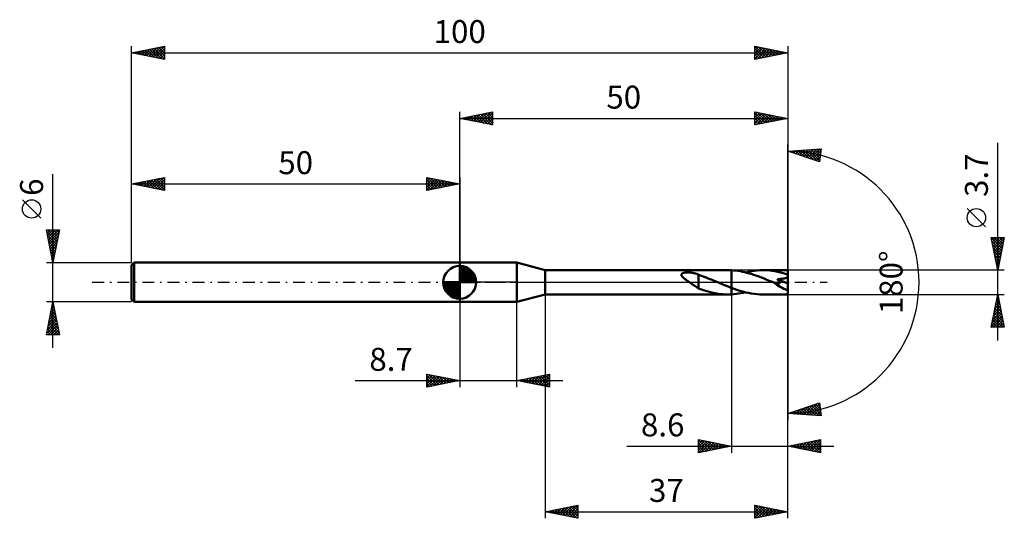
# Model space of a CAD drawing. Units: millimetres. Extents: x -67 to 83, y -36 to 40.
import ezdxf
from ezdxf.enums import TextEntityAlignment as Align

# ---------------------------------------------------------------- set-up
doc = ezdxf.new("R2010")
doc.units = ezdxf.units.MM
doc.header["$LTSCALE"] = 4.5
doc.linetypes.add('LONGDASH_DASH', pattern=[0.85, 0.4, -0.2, 0.05, -0.2])
for name, color, linetype in [('1', 4, 'CONTINUOUS'), ('2', 7, 'CONTINUOUS'), ('4', 2, 'LONGDASH_DASH'), ('CUT', 1, 'CONTINUOUS'), ('NOCUT', 7, 'CONTINUOUS'), ('SK1', 4, 'CONTINUOUS'), ('SK2', 7, 'CONTINUOUS'), ('SK4', 2, 'LONGDASH_DASH')]:
    doc.layers.add(name, color=color, linetype=linetype)
doc.styles.get("Standard").update_dxf_attribs({"font": 'Monospac821 BT'})

msp = doc.modelspace()

# ---------------------------------------------------------------- linework, layer by layer
at = {"layer": '1', "color": 4, "linetype": 'CONTINUOUS', "lineweight": 50}
for p, q in [((0, 3), (8.7, 3)), ((0, -3), (0, 3)), ((13, 1.85), (8.7, 3)), ((8.7, -3), (8.7, 3)), ((13, 1.85), (40.91, 1.85)), ((13, -1.85), (13, 1.85)), ((34.57, 1.5), (34.68, 1.5)), ((34.68, 1.5), (34.79, 1.51)), ((34.92, 1.5), (34.79, 1.51)), ((35.04, 1.5), (34.92, 1.5)), ((40.96, 1.85), (40.87, 1.85)), ((41.05, 1.85), (40.96, 1.85)), ((41.14, 1.85), (41.05, 1.85)), ((41.22, 1.85), (41.14, 1.85)), ((41.31, 1.84), (41.22, 1.85)), ((41.4, 1.84), (41.31, 1.84)), ((41.74, 1.82), (41.4, 1.84)), ((41.4, 1.84), (41.4, 1.84)), ((41.4, 1.84), (41.4, 1.84)), ((41.4, 1.84), (41.4, 1.84)), ((41.4, 1.84), (41.4, 1.84)), ((41.4, 1.84), (41.4, 1.84)), ((41.4, 1.84), (41.4, 1.84)), ((41.4, -0.84), (41.4, 1.84)), ((41.4, -1.84), (41.4, 1.84)), ((42.08, 1.78), (41.74, 1.82)), ((42.43, 1.74), (42.08, 1.78)), ((42.77, 1.68), (42.43, 1.74)), ((43.11, 1.62), (42.77, 1.68)), ((43.45, 1.55), (43.11, 1.62)), ((43.78, 1.46), (43.45, 1.55)), ((43.55, 1.52), (43.99, 1.62)), ((43.99, 1.62), (44.43, 1.7)), ((44.43, 1.7), (44.87, 1.77)), ((44.87, 1.77), (45.32, 1.81)), ((45.32, 1.81), (45.76, 1.84)), ((45.76, 1.84), (46.2, 1.85)), ((46.54, 1.84), (46.2, 1.85)), ((50, 1.85), (46.2, 1.85)), ((46.89, 1.83), (46.54, 1.84)), ((47.24, 1.8), (46.89, 1.83)), ((47.58, 1.76), (47.24, 1.8)), ((47.93, 1.71), (47.58, 1.76)), ((48.27, 1.65), (47.93, 1.71)), ((48.62, 1.57), (48.27, 1.65)), ((48.96, 1.49), (48.62, 1.57)), ((50, -1.85), (50, 1.85)), ((33.78, 1.11), (33.79, 1.17)), ((33.8, 1.06), (33.78, 1.11)), ((33.79, 1.17), (33.8, 1.22)), ((33.8, 1.22), (33.83, 1.27)), ((33.82, 1), (33.8, 1.06)), ((33.85, 0.95), (33.82, 1)), ((33.83, 1.27), (33.87, 1.31)), ((33.89, 0.89), (33.85, 0.95)), ((33.87, 1.31), (33.92, 1.35)), ((33.94, 0.84), (33.89, 0.89)), ((33.92, 1.35), (33.98, 1.38)), ((33.99, 0.79), (33.94, 0.84)), ((33.98, 1.38), (34.04, 1.4)), ((34.04, 0.74), (33.99, 0.79)), ((34.04, 1.4), (34.11, 1.43)), ((34.1, 0.69), (34.04, 0.74)), ((34.15, 0.64), (34.1, 0.69)), ((34.11, 1.43), (34.19, 1.45)), ((34.21, 0.59), (34.15, 0.64)), ((34.19, 1.45), (34.27, 1.47)), ((34.26, 0.55), (34.21, 0.59)), ((34.32, 0.51), (34.26, 0.55)), ((34.27, 1.47), (34.37, 1.48)), ((34.38, 0.46), (34.32, 0.51)), ((34.37, 1.48), (34.46, 1.49)), ((34.43, 0.42), (34.38, 0.46)), ((34.49, 0.38), (34.43, 0.42)), ((34.46, 1.49), (34.57, 1.5)), ((34.55, 0.33), (34.49, 0.38)), ((34.61, 0.29), (34.55, 0.33)), ((34.67, 0.25), (34.61, 0.29)), ((34.73, 0.21), (34.67, 0.25)), ((34.79, 0.17), (34.73, 0.21)), ((34.85, 0.13), (34.79, 0.17)), ((34.91, 0.08), (34.85, 0.13)), ((34.97, 0.04), (34.91, 0.08)), ((35.03, 0), (34.97, 0.04)), ((35.23, -0.14), (35.03, 0)), ((35.17, 1.49), (35.04, 1.5)), ((35.3, 1.48), (35.17, 1.49)), ((35.44, 1.46), (35.3, 1.48)), ((35.58, 1.43), (35.44, 1.46)), ((35.72, 1.4), (35.58, 1.43)), ((35.86, 1.37), (35.72, 1.4)), ((35.99, 1.33), (35.86, 1.37)), ((36.13, 1.28), (35.99, 1.33)), ((36.26, 1.24), (36.13, 1.28)), ((36.39, 1.18), (36.26, 1.24)), ((36.39, -0.08), (36.39, 1.18)), ((36.69, 1.05), (36.39, 1.16)), ((36.98, 0.95), (36.69, 1.05)), ((37.28, 0.83), (36.98, 0.95)), ((37.58, 0.72), (37.28, 0.83)), ((37.88, 0.6), (37.58, 0.72)), ((38.18, 0.48), (37.88, 0.6)), ((38.48, 0.36), (38.18, 0.48)), ((38.78, 0.23), (38.48, 0.36)), ((39.08, 0.11), (38.78, 0.23)), ((39.12, 0.09), (39.08, 0.11)), ((39.17, 0.07), (39.12, 0.09)), ((39.21, 0.05), (39.17, 0.07)), ((39.25, 0.04), (39.21, 0.05)), ((39.29, 0.02), (39.25, 0.04)), ((39.33, 0), (39.29, 0.02)), ((39.63, -0.13), (39.33, 0)), ((44.12, 1.37), (43.78, 1.46)), ((44.46, 1.27), (44.12, 1.37)), ((44.8, 1.16), (44.46, 1.27)), ((45.14, 1.05), (44.8, 1.16)), ((45.48, 0.93), (45.14, 1.05)), ((45.82, 0.8), (45.48, 0.93)), ((46.16, 0.67), (45.82, 0.8)), ((46.49, 0.53), (46.16, 0.67)), ((46.83, 0.39), (46.49, 0.53)), ((47.17, 0.25), (46.83, 0.39)), ((47.51, 0.11), (47.17, 0.25)), ((47.85, -0.03), (47.51, 0.11)), ((48.42, 0.48), (48.51, 0.49)), ((48.45, 0.44), (48.42, 0.48)), ((50, -0.17), (48.42, 0.48)), ((48.48, 0.4), (48.45, 0.44)), ((48.51, 0.36), (48.48, 0.4)), ((48.51, 0.49), (48.6, 0.49)), ((48.54, 0.32), (48.51, 0.36)), ((48.57, 0.28), (48.54, 0.32)), ((48.59, 0.24), (48.57, 0.28)), ((48.62, 0.2), (48.59, 0.24)), ((48.6, 0.49), (48.69, 0.5)), ((48.64, 0.16), (48.62, 0.2)), ((48.66, 0.12), (48.64, 0.16)), ((48.69, 0.08), (48.66, 0.12)), ((48.69, 0.5), (48.78, 0.5)), ((48.7, 0.04), (48.69, 0.08)), ((48.72, 0), (48.7, 0.04)), ((48.73, -0.04), (48.72, 0)), ((48.78, 0.5), (48.86, 0.51)), ((48.86, 0.51), (48.95, 0.52)), ((48.95, 0.52), (49.04, 0.53)), ((49.31, 1.4), (48.96, 1.49)), ((49.04, 0.53), (49.13, 0.54)), ((49.13, 0.54), (49.22, 0.55)), ((49.22, 0.55), (49.31, 0.56)), ((49.65, 1.3), (49.31, 1.4)), ((49.31, 0.56), (49.4, 0.58)), ((49.4, 0.58), (49.48, 0.59)), ((49.48, 0.59), (49.56, 0.61)), ((49.56, 0.61), (49.64, 0.63)), ((49.64, 0.63), (49.73, 0.66)), ((50, 1.19), (49.65, 1.3)), ((49.73, 0.66), (49.8, 0.69)), ((49.8, 0.69), (49.88, 0.72)), ((49.88, 0.72), (49.94, 0.76)), ((49.94, 0.76), (50, 0.81)), ((35.43, -0.28), (35.23, -0.14)), ((35.63, -0.42), (35.43, -0.28)), ((35.83, -0.56), (35.63, -0.42)), ((36.02, -0.69), (35.83, -0.56)), ((36.2, -0.81), (36.02, -0.69)), ((36.39, -0.92), (36.2, -0.81)), ((36.39, -0.08), (36.39, -0.08)), ((36.39, -0.08), (36.39, -0.08)), ((36.39, -0.08), (36.39, -0.08)), ((36.39, -0.08), (36.39, -0.08)), ((36.39, -0.08), (36.39, -0.08)), ((36.39, -0.94), (36.39, -0.08)), ((37.13, -1.2), (36.39, -0.94)), ((37.88, -1.42), (37.13, -1.2)), ((38.63, -1.6), (37.88, -1.42)), ((39.92, -0.25), (39.63, -0.13)), ((40.22, -0.37), (39.92, -0.25)), ((40.52, -0.5), (40.22, -0.37)), ((40.81, -0.61), (40.52, -0.5)), ((41.11, -0.73), (40.81, -0.61)), ((41.4, -0.84), (41.11, -0.73)), ((41.83, -1), (41.4, -0.84)), ((42.26, -1.15), (41.83, -1)), ((42.7, -1.29), (42.26, -1.15)), ((43.14, -1.41), (42.7, -1.29)), ((43.57, -1.53), (43.14, -1.41)), ((47.86, -0.04), (47.85, -0.03)), ((47.88, -0.04), (47.86, -0.04)), ((47.89, -0.05), (47.88, -0.04)), ((47.9, -0.06), (47.89, -0.05)), ((47.92, -0.06), (47.9, -0.06)), ((47.93, -0.07), (47.92, -0.06)), ((47.97, -0.08), (47.93, -0.07)), ((48.02, -0.1), (47.97, -0.08)), ((48.06, -0.12), (48.02, -0.1)), ((48.11, -0.14), (48.06, -0.12)), ((48.15, -0.15), (48.11, -0.14)), ((48.2, -0.17), (48.15, -0.15)), ((48.24, -0.18), (48.2, -0.17)), ((48.28, -0.19), (48.24, -0.18)), ((48.33, -0.2), (48.28, -0.19)), ((48.37, -0.22), (48.33, -0.2)), ((48.42, -0.22), (48.37, -0.22)), ((48.46, -0.23), (48.42, -0.22)), ((48.5, -0.24), (48.46, -0.23)), ((48.55, -0.24), (48.5, -0.24)), ((48.55, -0.24), (48.58, -0.24)), ((48.58, -0.24), (48.62, -0.23)), ((48.62, -0.23), (48.66, -0.23)), ((48.66, -0.23), (48.68, -0.21)), ((48.68, -0.21), (48.71, -0.19)), ((48.71, -0.19), (48.73, -0.17)), ((48.74, -0.07), (48.73, -0.04)), ((48.73, -0.17), (48.74, -0.14)), ((48.74, -0.11), (48.74, -0.07)), ((48.74, -0.14), (48.74, -0.11)), ((0, -3), (8.7, -3)), ((8.7, -3), (13, -1.85)), ((13, -1.85), (40.91, -1.85)), ((39.38, -1.74), (38.63, -1.6)), ((40.12, -1.82), (39.38, -1.74)), ((40.87, -1.85), (40.12, -1.82)), ((40.87, -1.85), (40.96, -1.85)), ((40.96, -1.85), (41.05, -1.85)), ((41.05, -1.85), (41.14, -1.85)), ((41.14, -1.85), (41.22, -1.85)), ((41.22, -1.85), (41.31, -1.84)), ((41.31, -1.84), (41.4, -1.84)), ((41.4, -1.84), (41.76, -1.82)), ((41.4, -1.84), (41.4, -1.84)), ((41.4, -1.84), (41.4, -1.84)), ((41.4, -1.84), (41.4, -1.84)), ((41.4, -1.84), (41.4, -1.84)), ((41.4, -1.84), (41.4, -1.84)), ((41.4, -1.84), (41.4, -1.84)), ((41.76, -1.82), (42.12, -1.78)), ((42.12, -1.78), (42.48, -1.73)), ((42.48, -1.73), (42.84, -1.67)), ((42.84, -1.67), (43.2, -1.6)), ((43.2, -1.6), (43.55, -1.52)), ((44.01, -1.62), (43.57, -1.53)), ((44.44, -1.7), (44.01, -1.62)), ((44.88, -1.77), (44.44, -1.7)), ((45.33, -1.81), (44.88, -1.77)), ((45.76, -1.84), (45.33, -1.81)), ((46.2, -1.85), (45.76, -1.84)), ((46.2, -1.85), (50, -1.85))]:
    msp.add_line(p, q, dxfattribs=at)
msp.add_ellipse((50, 0), major_axis=(-3.23, 1.54), ratio=0.316101, start_param=1.002961, end_param=1.720547, dxfattribs=at)
at = {"layer": '2', "color": 7, "linetype": 'CONTINUOUS', "lineweight": 25}
for p, q in [((0, 3), (0, 26)), ((0, 25), (5, 26)), ((1.74, 24.65), (2.61, 25.52)), ((2.1, 24.58), (3.14, 25.63)), ((2.45, 24.51), (3.67, 25.73)), ((2.8, 24.44), (4.2, 25.84)), ((2.85, 25.57), (4.28, 24.14)), ((3.16, 24.37), (4.73, 25.95)), ((3.21, 25.64), (4.81, 24.04)), ((3.51, 24.3), (5, 25.79)), ((3.56, 25.71), (5, 24.27)), ((3.92, 25.78), (5, 24.7)), ((4.27, 25.85), (5, 25.12)), ((4.62, 25.92), (5, 25.55)), ((4.98, 26), (5, 25.97)), ((5, 26), (5, 24)), ((45, 24), (45, 26)), ((45, 26), (50, 25)), ((45, 25.99), (45.01, 26)), ((45, 25.56), (45.36, 25.93)), ((45, 25.14), (45.72, 25.86)), ((45, 25.85), (46.54, 24.31)), ((45, 24.72), (46.07, 25.79)), ((45, 24.29), (46.42, 25.72)), ((45.17, 24.03), (46.78, 25.64)), ((45.35, 25.93), (46.9, 24.38)), ((45.7, 24.14), (47.13, 25.57)), ((45.88, 25.82), (47.25, 24.45)), ((46.41, 25.72), (47.6, 24.52)), ((46.94, 25.61), (47.96, 24.59)), ((50, 26), (50, 0)), ((0, 25), (50, 25)), ((5, 24), (0, 25)), ((0.03, 25.01), (0.04, 24.99)), ((0.33, 24.93), (0.49, 25.1)), ((0.38, 25.08), (0.57, 24.89)), ((0.68, 24.86), (1.02, 25.2)), ((0.73, 25.15), (1.1, 24.78)), ((1.03, 24.79), (1.55, 25.31)), ((1.09, 25.22), (1.63, 24.67)), ((1.39, 24.72), (2.08, 25.42)), ((1.44, 25.29), (2.16, 24.57)), ((1.79, 25.36), (2.69, 24.46)), ((2.15, 25.43), (3.22, 24.36)), ((2.5, 25.5), (3.75, 24.25)), ((3.86, 24.23), (5, 25.36)), ((4.22, 24.16), (5, 24.94)), ((4.57, 24.09), (5, 24.52)), ((4.92, 24.02), (5, 24.09)), ((45, 25.43), (46.19, 24.24)), ((50, 25), (45, 24)), ((45, 25), (45.84, 24.17)), ((45, 24.58), (45.48, 24.1)), ((45, 24.16), (45.13, 24.03)), ((46.23, 24.25), (47.48, 25.5)), ((46.76, 24.35), (47.84, 25.43)), ((47.29, 24.46), (48.19, 25.36)), ((47.47, 25.51), (48.31, 24.66)), ((47.82, 24.56), (48.55, 25.29)), ((48, 25.4), (48.66, 24.73)), ((48.35, 24.67), (48.9, 25.22)), ((48.53, 25.29), (49.02, 24.8)), ((48.88, 24.78), (49.25, 25.15)), ((49.06, 25.19), (49.37, 24.87)), ((49.41, 24.88), (49.61, 25.08)), ((49.59, 25.08), (49.73, 24.95)), ((49.94, 24.99), (49.96, 25.01)), ((82, -8.85), (82, 21.27)), ((50, 0), (50, 21)), ((50, 20), (55.09, 20.37)), ((54.84, 18.38), (50, 20)), ((50, 20), (50.01, 20)), ((50.21, 19.93), (50.3, 20.02)), ((50.4, 20.03), (50.64, 19.79)), ((50.53, 19.82), (50.76, 20.05)), ((50.79, 20.06), (51.28, 19.57)), ((50.85, 19.72), (51.22, 20.09)), ((51.16, 19.61), (51.67, 20.12)), ((51.19, 20.09), (51.92, 19.36)), ((51.48, 19.5), (52.13, 20.15)), ((51.59, 20.11), (52.56, 19.15)), ((51.8, 19.4), (52.59, 20.19)), ((51.98, 20.14), (53.19, 18.93)), ((52.12, 19.29), (53.05, 20.22)), ((52.38, 20.17), (53.83, 18.72)), ((52.44, 19.19), (53.5, 20.25)), ((52.75, 19.08), (53.96, 20.29)), ((52.77, 20.2), (54.47, 18.51)), ((53.07, 18.97), (54.42, 20.32)), ((53.17, 20.23), (54.86, 18.54)), ((53.39, 18.87), (54.88, 20.35)), ((53.56, 20.26), (54.9, 18.92)), ((53.71, 18.76), (55.05, 20.11)), ((53.96, 20.29), (54.95, 19.3)), ((54.03, 18.65), (54.99, 19.62)), ((54.36, 20.31), (55, 19.67)), ((54.75, 20.34), (55.05, 20.05)), ((55.09, 20.37), (54.84, 18.38)), ((54.34, 18.55), (54.93, 19.13)), ((54.66, 18.44), (54.87, 18.65)), ((80.15, 8.46), (77.35, 11.26)), ((82, 1.85), (81, 6.85)), ((81, 6.85), (83, 6.85)), ((81, 6.84), (81.01, 6.85)), ((81.01, 6.82), (82.66, 5.16)), ((81.07, 6.49), (81.43, 6.85)), ((81.11, 6.29), (82.59, 4.81)), ((81.14, 6.14), (81.86, 6.85)), ((81.21, 5.78), (82.28, 6.85)), ((81.28, 5.43), (82.7, 6.85)), ((81.35, 5.08), (82.97, 6.69)), ((81.4, 6.85), (82.73, 5.51)), ((81.43, 4.72), (82.86, 6.16)), ((81.82, 6.85), (82.8, 5.87)), ((83, 6.85), (82, 1.85)), ((82.25, 6.85), (82.87, 6.22)), ((82.67, 6.85), (82.94, 6.57)), ((81.22, 5.76), (82.52, 4.45)), ((81.33, 5.22), (82.45, 4.1)), ((81.43, 4.69), (82.38, 3.75)), ((81.5, 4.37), (82.76, 5.63)), ((81.57, 4.02), (82.65, 5.1)), ((81.64, 3.66), (82.54, 4.57)), ((81.54, 4.16), (82.31, 3.39)), ((81.64, 3.63), (82.24, 3.04)), ((81.71, 3.31), (82.44, 4.04)), ((81.75, 3.1), (82.17, 2.69)), ((81.78, 2.95), (82.33, 3.51)), ((83, 1.85), (50, 1.85)), ((81.85, 2.6), (82.23, 2.98)), ((81.86, 2.57), (82.1, 2.33)), ((81.92, 2.25), (82.12, 2.45)), ((81.96, 2.04), (82.03, 1.98)), ((81.99, 1.89), (82.01, 1.92)), ((50, -26), (50, 0)), ((50, -36), (50, 0)), ((50, 0), (50, -21)), ((0, -3), (0, -16)), ((8.7, -16), (8.7, -3)), ((13, -1.85), (13, -36)), ((41.4, -1.85), (41.4, -26)), ((50, -1.85), (83, -1.85)), ((81, -6.85), (82, -1.85)), ((81.66, -3.53), (82.22, -2.97)), ((81.77, -3), (82.15, -2.62)), ((81.79, -2.88), (82.31, -3.4)), ((81.86, -2.53), (82.2, -2.87)), ((81.88, -2.47), (82.08, -2.26)), ((81.94, -2.17), (82.1, -2.34)), ((81.98, -1.94), (82.01, -1.91)), ((82, -1.85), (83, -6.85)), ((81.24, -5.65), (82.51, -4.38)), ((81.35, -5.12), (82.44, -4.03)), ((81.45, -4.59), (82.37, -3.68)), ((81.51, -4.29), (82.73, -5.52)), ((81.56, -4.06), (82.29, -3.32)), ((81.58, -3.94), (82.63, -4.99)), ((81.65, -3.59), (82.52, -4.46)), ((81.72, -3.23), (82.42, -3.93)), ((81.03, -6.71), (82.65, -5.09)), ((81.13, -6.18), (82.58, -4.74)), ((81.23, -5.71), (82.37, -6.85)), ((81.3, -5.36), (82.79, -6.85)), ((81.31, -6.85), (82.72, -5.44)), ((81.37, -5), (82.95, -6.58)), ((81.44, -4.65), (82.84, -6.05)), ((81.74, -6.85), (82.79, -5.8)), ((83, -6.85), (81, -6.85)), ((81.02, -6.77), (81.1, -6.85)), ((81.09, -6.42), (81.52, -6.85)), ((81.16, -6.06), (81.94, -6.85)), ((82.16, -6.85), (82.86, -6.15)), ((82.59, -6.85), (82.93, -6.51)), ((-15.93, -15), (15.7, -15)), ((-5, -16), (-5, -14)), ((-5, -14), (0, -15)), ((-5, -14.19), (-4.84, -14.03)), ((-5, -14.62), (-4.48, -14.1)), ((-5, -15.04), (-4.13, -14.17)), ((-5, -14.19), (-3.5, -15.7)), ((-5, -15.47), (-3.78, -14.24)), ((-5, -15.89), (-3.42, -14.32)), ((-5, -14.62), (-3.85, -15.77)), ((0, -15), (-5, -16)), ((-4.71, -14.06), (-3.14, -15.63)), ((-4.61, -15.92), (-3.07, -14.39)), ((-4.18, -14.16), (-2.79, -15.56)), ((-4.08, -15.82), (-2.72, -14.46)), ((-3.65, -14.27), (-2.43, -15.49)), ((-3.54, -15.71), (-2.36, -14.53)), ((-3.12, -14.38), (-2.08, -15.42)), ((-3.01, -15.6), (-2.01, -14.6)), ((-2.59, -14.48), (-1.73, -15.35)), ((-2.48, -15.5), (-1.66, -14.67)), ((-2.06, -14.59), (-1.37, -15.27)), ((-1.95, -15.39), (-1.3, -14.74)), ((-1.53, -14.69), (-1.02, -15.2)), ((-1.42, -15.28), (-0.95, -14.81)), ((-1, -14.8), (-0.67, -15.13)), ((-0.89, -15.18), (-0.6, -14.88)), ((-0.47, -14.91), (-0.31, -15.06)), ((-0.36, -15.07), (-0.24, -14.95)), ((8.7, -15), (13.7, -14)), ((13.7, -16), (8.7, -15)), ((8.77, -14.99), (8.8, -15.02)), ((8.84, -15.03), (8.91, -14.96)), ((9.12, -14.92), (9.33, -15.13)), ((9.19, -15.1), (9.44, -14.85)), ((9.47, -14.85), (9.86, -15.23)), ((9.55, -15.17), (9.97, -14.75)), ((9.83, -14.77), (10.39, -15.34)), ((9.9, -15.24), (10.5, -14.64)), ((10.18, -14.7), (10.92, -15.44)), ((10.25, -15.31), (11.03, -14.53)), ((10.54, -14.63), (11.45, -15.55)), ((10.61, -15.38), (11.56, -14.43)), ((10.89, -14.56), (11.98, -15.66)), ((10.96, -15.45), (12.09, -14.32)), ((11.24, -14.49), (12.51, -15.76)), ((11.31, -15.52), (12.62, -14.22)), ((11.6, -14.42), (13.04, -15.87)), ((11.67, -15.59), (13.15, -14.11)), ((11.95, -14.35), (13.57, -15.97)), ((12.02, -15.66), (13.68, -14)), ((12.3, -14.28), (13.7, -15.68)), ((12.37, -15.73), (13.7, -14.41)), ((12.66, -14.21), (13.7, -15.25)), ((12.73, -15.81), (13.7, -14.83)), ((13.01, -14.14), (13.7, -14.83)), ((13.36, -14.07), (13.7, -14.4)), ((13.7, -14), (13.7, -16)), ((-5, -15.04), (-4.2, -15.84)), ((-5, -15.47), (-4.56, -15.91)), ((-5, -15.89), (-4.91, -15.98)), ((13.08, -15.88), (13.7, -15.26)), ((13.43, -15.95), (13.7, -15.68)), ((50, -20), (54.84, -18.38)), ((51.21, -20.09), (51.94, -19.35)), ((51.6, -20.12), (52.58, -19.14)), ((51.68, -19.44), (52.42, -20.17)), ((52, -20.14), (53.22, -18.92)), ((52, -19.33), (52.88, -20.21)), ((52.32, -19.22), (53.33, -20.24)), ((52.39, -20.17), (53.86, -18.71)), ((52.64, -19.12), (53.79, -20.27)), ((52.79, -20.2), (54.49, -18.5)), ((52.95, -19.01), (54.25, -20.31)), ((53.19, -20.23), (54.86, -18.56)), ((53.27, -18.91), (54.71, -20.34)), ((53.58, -20.26), (54.91, -18.93)), ((53.59, -18.8), (55.08, -20.29)), ((53.91, -18.69), (55.01, -19.8)), ((53.98, -20.29), (54.95, -19.31)), ((54.23, -18.59), (54.95, -19.32)), ((54.54, -18.48), (54.89, -18.83)), ((54.84, -18.38), (55.09, -20.37)), ((55.09, -20.37), (50, -20)), ((50.02, -20), (50.03, -19.99)), ((50.09, -19.97), (50.13, -20.01)), ((50.41, -19.86), (50.59, -20.04)), ((50.42, -20.03), (50.67, -19.78)), ((50.73, -19.76), (51.05, -20.08)), ((50.81, -20.06), (51.31, -19.56)), ((51.05, -19.65), (51.5, -20.11)), ((51.36, -19.54), (51.96, -20.14)), ((54.37, -20.32), (55, -19.69)), ((54.77, -20.34), (55.05, -20.06)), ((36.4, -26), (36.4, -24)), ((36.4, -24), (41.4, -25)), ((50, -25), (55, -24)), ((54.98, -24), (55, -24.03)), ((55, -24), (55, -26)), ((25.48, -25), (57, -25)), ((36.4, -24.26), (36.62, -24.04)), ((36.4, -24.1), (37.99, -25.68)), ((36.4, -24.68), (36.97, -24.11)), ((36.4, -25.11), (37.32, -24.18)), ((36.4, -25.53), (37.68, -24.26)), ((36.4, -25.96), (38.03, -24.33)), ((36.4, -24.52), (37.63, -25.75)), ((36.4, -24.94), (37.28, -25.82)), ((41.4, -25), (36.4, -26)), ((36.4, -25.37), (36.93, -25.89)), ((36.81, -24.08), (38.34, -25.61)), ((36.87, -25.91), (38.38, -24.4)), ((37.34, -24.19), (38.69, -25.54)), ((37.4, -25.8), (38.74, -24.47)), ((37.87, -24.29), (39.05, -25.47)), ((37.94, -25.69), (39.09, -24.54)), ((38.4, -24.4), (39.4, -25.4)), ((38.47, -25.59), (39.44, -24.61)), ((38.93, -24.51), (39.75, -25.33)), ((39, -25.48), (39.8, -24.68)), ((39.46, -24.61), (40.11, -25.26)), ((39.53, -25.37), (40.15, -24.75)), ((39.99, -24.72), (40.46, -25.19)), ((40.06, -25.27), (40.5, -24.82)), ((40.52, -24.82), (40.81, -25.12)), ((40.59, -25.16), (40.86, -24.89)), ((41.05, -24.93), (41.17, -25.05)), ((41.12, -25.06), (41.21, -24.96)), ((55, -26), (50, -25)), ((50.03, -24.99), (50.04, -25.01)), ((50.11, -25.02), (50.16, -24.97)), ((50.38, -24.92), (50.57, -25.11)), ((50.46, -25.09), (50.69, -24.86)), ((50.73, -24.85), (51.1, -25.22)), ((50.82, -25.16), (51.22, -24.76)), ((51.09, -24.78), (51.63, -25.33)), ((51.17, -25.23), (51.75, -24.65)), ((51.44, -24.71), (52.16, -25.43)), ((51.52, -25.3), (52.28, -24.54)), ((51.79, -24.64), (52.69, -25.54)), ((51.88, -25.38), (52.81, -24.44)), ((52.15, -24.57), (53.22, -25.64)), ((52.23, -25.45), (53.35, -24.33)), ((52.5, -24.5), (53.75, -25.75)), ((52.58, -25.52), (53.88, -24.22)), ((52.85, -24.43), (54.28, -25.86)), ((52.94, -25.59), (54.41, -24.12)), ((53.21, -24.36), (54.81, -25.96)), ((53.29, -25.66), (54.94, -24.01)), ((53.56, -24.29), (55, -25.73)), ((53.64, -25.73), (55, -24.37)), ((53.92, -24.22), (55, -25.3)), ((54, -25.8), (55, -24.8)), ((54.27, -24.15), (55, -24.88)), ((54.35, -25.87), (55, -25.22)), ((54.62, -24.08), (55, -24.45)), ((36.4, -25.79), (36.57, -25.97)), ((54.7, -25.94), (55, -25.65)), ((13, -35), (18, -34)), ((14.65, -35.33), (15.48, -34.5)), ((15, -35.4), (16.01, -34.4)), ((15.36, -35.47), (16.54, -34.29)), ((15.54, -34.49), (16.81, -35.76)), ((15.71, -35.54), (17.07, -34.19)), ((15.89, -34.42), (17.34, -35.87)), ((16.06, -35.61), (17.6, -34.08)), ((16.25, -34.35), (17.87, -35.97)), ((16.42, -35.68), (18, -34.1)), ((16.6, -34.28), (18, -35.68)), ((16.95, -34.21), (18, -35.25)), ((17.31, -34.14), (18, -34.83)), ((17.66, -34.07), (18, -34.41)), ((18, -34), (18, -36)), ((45, -36), (45, -34)), ((45, -34), (50, -35)), ((45, -34.19), (45.16, -34.03)), ((45, -34.61), (45.51, -34.1)), ((45, -35.04), (45.87, -34.17)), ((45, -35.46), (46.22, -34.24)), ((45, -35.89), (46.57, -34.31)), ((45, -34.39), (46.34, -35.73)), ((45.04, -34.01), (46.69, -35.66)), ((45.39, -35.92), (46.93, -34.39)), ((45.57, -34.11), (47.05, -35.59)), ((45.92, -35.82), (47.28, -34.46)), ((46.1, -34.22), (47.4, -35.52)), ((46.63, -34.33), (47.75, -35.45)), ((47.16, -34.43), (48.11, -35.38)), ((13, -35), (50, -35)), ((18, -36), (13, -35)), ((13.07, -34.99), (13.1, -35.02)), ((13.24, -35.05), (13.35, -34.93)), ((13.42, -34.92), (13.63, -35.13)), ((13.59, -35.12), (13.88, -34.82)), ((13.77, -34.85), (14.16, -35.23)), ((13.94, -35.19), (14.41, -34.72)), ((14.13, -34.77), (14.69, -35.34)), ((14.3, -35.26), (14.95, -34.61)), ((14.48, -34.7), (15.22, -35.44)), ((14.83, -34.63), (15.75, -35.55)), ((15.19, -34.56), (16.28, -35.66)), ((16.77, -35.75), (18, -34.53)), ((17.13, -35.83), (18, -34.95)), ((17.48, -35.9), (18, -35.37)), ((17.83, -35.97), (18, -35.8)), ((45, -34.82), (45.99, -35.8)), ((50, -35), (45, -36)), ((45, -35.24), (45.63, -35.87)), ((45, -35.67), (45.28, -35.94)), ((46.45, -35.71), (47.63, -34.53)), ((46.98, -35.6), (47.99, -34.6)), ((47.51, -35.5), (48.34, -34.67)), ((47.69, -34.54), (48.46, -35.31)), ((48.04, -35.39), (48.69, -34.74)), ((48.22, -34.64), (48.81, -35.24)), ((48.57, -35.29), (49.05, -34.81)), ((48.75, -34.75), (49.17, -35.17)), ((49.1, -35.18), (49.4, -34.88)), ((49.28, -34.86), (49.52, -35.1)), ((49.63, -35.07), (49.76, -34.95)), ((49.81, -34.96), (49.87, -35.03))]:
    msp.add_line(p, q, dxfattribs=at)
msp.add_circle((78.75, 9.86), 1.4, dxfattribs=at)
msp.add_arc((50, 0), 20, 270, 90, dxfattribs=at)
at = {"layer": '4', "color": 2, "linetype": 'LONGDASH_DASH', "lineweight": 25}
msp.add_line((0, 0), (50, 0), dxfattribs=at)
at = {"layer": 'CUT', "color": 1, "linetype": 'CONTINUOUS', "lineweight": 25}
for p, q in [((50, 1.85), (41.4, 1.85)), ((41.4, 1.85), (41.4, 0)), ((50, 0), (50, 1.85)), ((41.4, 0), (50, 0))]:
    msp.add_line(p, q, dxfattribs=at)
at = {"layer": 'NOCUT', "color": 7, "linetype": 'CONTINUOUS', "lineweight": 25}
for p, q in [((0, 0), (0, 3)), ((0, 3), (8.7, 3)), ((13, 1.85), (8.7, 3)), ((8.7, 3), (8.7, 0)), ((41.4, 1.85), (13, 1.85)), ((41.4, 0), (41.4, 1.85)), ((41.4, 1.85), (41.4, 1.85)), ((41.4, 1.85), (41.4, 0)), ((41.4, 1.85), (41.4, 0)), ((8.7, 0), (0, 0)), ((8.7, 0), (41.4, 0))]:
    msp.add_line(p, q, dxfattribs=at)
at = {"layer": 'SK1', "color": 4, "linetype": 'CONTINUOUS', "lineweight": 50}
for p, q in [((-49.6, 3), (-50, 2.6)), ((-50, 2.6), (-50, -2.6)), ((0, 3), (-49.6, 3)), ((-49.6, 3), (-49.6, -3)), ((0, 0), (0, 2.5)), ((0, 2.44), (0.06, 2.5)), ((0, 2.08), (0.39, 2.47)), ((0, 2.44), (2.44, 0)), ((0, 1.73), (0.68, 2.41)), ((0, 1.37), (0.94, 2.32)), ((0, 1.02), (1.18, 2.2)), ((0, 2.08), (2.08, 0)), ((0, 0.67), (1.4, 2.07)), ((0, 0.31), (1.6, 1.92)), ((0, 1.73), (1.73, 0)), ((0.04, 0), (1.79, 1.75)), ((0.31, 2.48), (2.48, 0.31)), ((0.39, 0), (1.95, 1.56)), ((0.76, 2.38), (2.38, 0.76)), ((1.49, 2.01), (2.01, 1.49)), ((0, 0), (-2.5, 0)), ((-2.5, -0.06), (-2.44, 0)), ((-2.47, -0.39), (-2.08, 0)), ((-2.41, -0.68), (-1.73, 0)), ((-2.32, -0.94), (-1.37, 0)), ((-2.2, -1.18), (-1.02, 0)), ((-2.16, 0), (0, -2.16)), ((-2.07, -1.4), (-0.67, 0)), ((-1.92, -1.6), (-0.31, 0)), ((-1.81, 0), (0, -1.81)), ((-1.45, 0), (0, -1.45)), ((-1.1, 0), (0, -1.1)), ((-0.75, 0), (0, -0.75)), ((-0.39, 0), (0, -0.39)), ((-0.04, 0), (0, -0.04)), ((0, 1.37), (1.37, 0)), ((0, 1.02), (1.02, 0)), ((0, 0.67), (0.67, 0)), ((0, 0.31), (0.31, 0)), ((0, 0), (2.5, 0)), ((0, -2.5), (0, 0)), ((0.75, 0), (2.1, 1.35)), ((1.1, 0), (2.23, 1.13)), ((1.45, 0), (2.34, 0.88)), ((1.81, 0), (2.42, 0.62)), ((2.16, 0), (2.48, 0.32)), ((-2.5, -0.02), (-0.02, -2.5)), ((-2.47, -0.4), (-0.4, -2.47)), ((-2.34, -0.88), (-0.88, -2.34)), ((-1.75, -1.79), (0, -0.04)), ((-1.56, -1.95), (0, -0.39)), ((-1.35, -2.1), (0, -0.75)), ((-1.13, -2.23), (0, -1.1)), ((-0.88, -2.34), (0, -1.45)), ((-50, -2.6), (-49.6, -3)), ((-49.6, -3), (0, -3)), ((-0.62, -2.42), (0, -1.81)), ((-0.32, -2.48), (0, -2.16))]:
    msp.add_line(p, q, dxfattribs=at)
for start, end in [(90, 180), (0, 90), (180, 270), (270, 0)]:
    msp.add_arc((0, 0), 2.5, start, end, dxfattribs=at)
at = {"layer": 'SK2', "color": 7, "linetype": 'CONTINUOUS', "lineweight": 25}
for p, q in [((-50, 6), (-50, 36)), ((-50, 35), (-45, 36)), ((-50, 35), (50, 35)), ((-45, 34), (-50, 35)), ((-49.88, 34.98), (-49.82, 35.04)), ((-49.76, 35.05), (-49.64, 34.93)), ((-49.52, 34.9), (-49.29, 35.14)), ((-49.4, 35.12), (-49.11, 34.82)), ((-49.17, 34.83), (-48.76, 35.25)), ((-49.05, 35.19), (-48.58, 34.72)), ((-48.82, 34.76), (-48.23, 35.35)), ((-48.7, 35.26), (-48.05, 34.61)), ((-48.46, 34.69), (-47.69, 35.46)), ((-48.34, 35.33), (-47.52, 34.5)), ((-48.11, 34.62), (-47.16, 35.57)), ((-47.99, 35.4), (-46.99, 34.4)), ((-47.76, 34.55), (-46.63, 35.67)), ((-47.64, 35.47), (-46.46, 34.29)), ((-47.4, 34.48), (-46.1, 35.78)), ((-47.28, 35.54), (-45.92, 34.18)), ((-47.05, 34.41), (-45.57, 35.89)), ((-46.93, 35.61), (-45.39, 34.08)), ((-46.7, 34.34), (-45.04, 35.99)), ((-46.58, 35.68), (-45, 34.11)), ((-46.34, 34.27), (-45, 35.61)), ((-46.22, 35.76), (-45, 34.53)), ((-45.99, 34.2), (-45, 35.19)), ((-45.87, 35.83), (-45, 34.96)), ((-45.63, 34.13), (-45, 34.76)), ((-45.52, 35.9), (-45, 35.38)), ((-45.16, 35.97), (-45, 35.81)), ((-45, 36), (-45, 34)), ((45, 34), (45, 36)), ((45, 36), (50, 35)), ((45, 35.81), (45.16, 35.97)), ((45, 35.38), (45.52, 35.9)), ((45, 34.96), (45.87, 35.83)), ((45, 34.53), (46.22, 35.76)), ((45, 34.11), (46.58, 35.68)), ((45, 35.61), (46.34, 34.27)), ((45, 35.19), (45.99, 34.2)), ((50, 35), (45, 34)), ((45, 34.76), (45.63, 34.13)), ((45.04, 35.99), (46.7, 34.34)), ((45.39, 34.08), (46.93, 35.61)), ((45.57, 35.89), (47.05, 34.41)), ((45.92, 34.18), (47.28, 35.54)), ((46.1, 35.78), (47.4, 34.48)), ((46.46, 34.29), (47.64, 35.47)), ((46.63, 35.67), (47.76, 34.55)), ((46.99, 34.4), (47.99, 35.4)), ((47.16, 35.57), (48.11, 34.62)), ((47.52, 34.5), (48.34, 35.33)), ((47.69, 35.46), (48.46, 34.69)), ((48.05, 34.61), (48.7, 35.26)), ((48.23, 35.35), (48.82, 34.76)), ((48.58, 34.72), (49.05, 35.19)), ((48.76, 35.25), (49.17, 34.83)), ((49.11, 34.82), (49.4, 35.12)), ((49.29, 35.14), (49.52, 34.9)), ((49.64, 34.93), (49.76, 35.05)), ((49.82, 35.04), (49.88, 34.98)), ((50, 36), (50, 0)), ((-45.28, 34.06), (-45, 34.34)), ((45, 34.34), (45.28, 34.06)), ((-62, -10), (-62, 16.48)), ((-50, 3), (-50, 16)), ((-50, 15), (-45, 16)), ((-49.93, 14.99), (-49.89, 15.02)), ((-49.81, 15.04), (-49.71, 14.94)), ((-49.57, 14.91), (-49.36, 15.13)), ((-49.45, 15.11), (-49.18, 14.84)), ((-49.22, 14.84), (-48.83, 15.23)), ((-49.1, 15.18), (-48.65, 14.73)), ((-48.87, 14.77), (-48.3, 15.34)), ((-48.75, 15.25), (-48.12, 14.62)), ((-48.51, 14.7), (-47.77, 15.45)), ((-48.39, 15.32), (-47.59, 14.52)), ((-48.16, 14.63), (-47.24, 15.55)), ((-48.04, 15.39), (-47.06, 14.41)), ((-47.81, 14.56), (-46.71, 15.66)), ((-47.69, 15.46), (-46.53, 14.31)), ((-47.45, 14.49), (-46.18, 15.76)), ((-47.33, 15.53), (-46, 14.2)), ((-47.1, 14.42), (-45.65, 15.87)), ((-46.98, 15.6), (-45.47, 14.09)), ((-46.75, 14.35), (-45.12, 15.98)), ((-46.63, 15.67), (-45, 14.05)), ((-46.39, 14.28), (-45, 15.67)), ((-46.27, 15.75), (-45, 14.47)), ((-46.04, 14.21), (-45, 15.25)), ((-45.92, 15.82), (-45, 14.9)), ((-45.57, 15.89), (-45, 15.32)), ((-45.21, 15.96), (-45, 15.75)), ((-45, 16), (-45, 14)), ((-5, 14), (-5, 16)), ((-5, 16), (0, 15)), ((-5, 15.79), (-4.82, 15.96)), ((-5, 15.36), (-4.47, 15.89)), ((-5, 14.94), (-4.12, 15.82)), ((-5, 14.52), (-3.76, 15.75)), ((-5, 14.09), (-3.41, 15.68)), ((-5, 15.61), (-3.66, 14.27)), ((-5, 15.18), (-4.01, 14.2)), ((-4.96, 15.99), (-3.31, 14.34)), ((-4.58, 14.08), (-3.06, 15.61)), ((-4.43, 15.89), (-2.95, 14.41)), ((-4.05, 14.19), (-2.7, 15.54)), ((-3.9, 15.78), (-2.6, 14.48)), ((-3.52, 14.3), (-2.35, 15.47)), ((-3.37, 15.67), (-2.25, 14.55)), ((-2.99, 14.4), (-2, 15.4)), ((-2.84, 15.57), (-1.89, 14.62)), ((-2.46, 14.51), (-1.64, 15.33)), ((-2.31, 15.46), (-1.54, 14.69)), ((-1.93, 14.61), (-1.29, 15.26)), ((-1.78, 15.36), (-1.19, 14.76)), ((-1.4, 14.72), (-0.94, 15.19)), ((-1.25, 15.25), (-0.83, 14.83)), ((-0.87, 14.83), (-0.58, 15.12)), ((-0.72, 15.14), (-0.48, 14.9)), ((-0.34, 14.93), (-0.23, 15.05)), ((-0.19, 15.04), (-0.13, 14.97)), ((0, 16), (0, 3)), ((-50, 15), (0, 15)), ((-45, 14), (-50, 15)), ((-45.68, 14.14), (-45, 14.82)), ((-45.33, 14.07), (-45, 14.4)), ((0, 15), (-5, 14)), ((-5, 14.76), (-4.37, 14.13)), ((-5, 14.33), (-4.72, 14.06)), ((-63.85, 9.79), (-66.65, 12.59)), ((-62, 3), (-63, 8)), ((-63, 8), (-61, 8)), ((-62.98, 7.88), (-62.85, 8)), ((-62.95, 7.76), (-61.37, 6.17)), ((-62.9, 7.52), (-62.43, 8)), ((-62.83, 7.17), (-62, 8)), ((-62.77, 8), (-61.29, 6.53)), ((-62.76, 6.82), (-61.58, 8)), ((-62.69, 6.46), (-61.16, 8)), ((-62.62, 6.11), (-61.07, 7.66)), ((-62.34, 8), (-61.22, 6.88)), ((-61, 8), (-62, 3)), ((-61.92, 8), (-61.15, 7.23)), ((-61.5, 8), (-61.08, 7.59)), ((-61.07, 8), (-61.01, 7.94)), ((-62.85, 7.23), (-61.44, 5.82)), ((-62.74, 6.7), (-61.51, 5.47)), ((-62.63, 6.17), (-61.58, 5.11)), ((-62.55, 5.76), (-61.17, 7.13)), ((-62.48, 5.4), (-61.28, 6.6)), ((-62.41, 5.05), (-61.39, 6.07)), ((-62.53, 5.64), (-61.65, 4.76)), ((-62.42, 5.11), (-61.72, 4.41)), ((-62.34, 4.69), (-61.49, 5.54)), ((-62.32, 4.58), (-61.79, 4.05)), ((-62.27, 4.34), (-61.6, 5.01)), ((-62.21, 4.05), (-61.86, 3.7)), ((-62.2, 3.99), (-61.7, 4.48)), ((-62.13, 3.63), (-61.81, 3.95)), ((-62.1, 3.52), (-61.93, 3.34)), ((-62.06, 3.28), (-61.92, 3.42)), ((-63, 3), (-50, 3)), ((-62, -3), (-63, -3)), ((-63, -8), (-62, -3)), ((-50, -3), (-62, -3)), ((-62, -3), (-61, -8)), ((-62.43, -5.16), (-61.71, -4.44)), ((-62.33, -4.63), (-61.78, -4.08)), ((-62.26, -4.32), (-61.6, -4.98)), ((-62.22, -4.09), (-61.85, -3.73)), ((-62.19, -3.97), (-61.71, -4.45)), ((-62.12, -3.61), (-61.82, -3.92)), ((-62.11, -3.56), (-61.92, -3.38)), ((-62.05, -3.26), (-61.92, -3.39)), ((-62.01, -3.03), (-62, -3.02)), ((-62.86, -7.28), (-61.43, -5.85)), ((-62.75, -6.75), (-61.5, -5.5)), ((-62.64, -6.22), (-61.57, -5.14)), ((-62.55, -5.74), (-61.18, -7.1)), ((-62.54, -5.69), (-61.64, -4.79)), ((-62.48, -5.38), (-61.29, -6.57)), ((-62.41, -5.03), (-61.39, -6.04)), ((-62.33, -4.67), (-61.5, -5.51)), ((-62.96, -7.81), (-61.36, -6.2)), ((-62.83, -7.15), (-61.98, -8)), ((-62.76, -6.8), (-61.56, -8)), ((-62.73, -8), (-61.29, -6.56)), ((-62.69, -6.44), (-61.13, -8)), ((-62.62, -6.09), (-61.07, -7.63)), ((-62.31, -8), (-61.22, -6.91)), ((-61.88, -8), (-61.15, -7.27)), ((-61, -8), (-63, -8)), ((-62.97, -7.86), (-62.83, -8)), ((-62.9, -7.5), (-62.4, -8)), ((-61.46, -8), (-61.08, -7.62)), ((-61.03, -8), (-61.01, -7.97))]:
    msp.add_line(p, q, dxfattribs=at)
msp.add_circle((-65.25, 11.19), 1.4, dxfattribs=at)
at = {"layer": 'SK4', "color": 2, "linetype": 'LONGDASH_DASH', "lineweight": 25}
msp.add_line((-56, 0), (56, 0), dxfattribs=at)

# ---------------------------------------------------------------- texts
at = {"layer": '2', "color": 7, "linetype": 'CONTINUOUS', "lineweight": 25}
for s, p in [('50', (25, 26.5)), ('8.7', (-10.46, -13.5)), ('8.6', (30.94, -23.5)), ('37', (31.5, -33.5))]:
    msp.add_text(s, height=3.5, dxfattribs=at).set_placement(p, align=Align.CENTER)
for s, p in [('3.7', (80.5, 16.34)), ('180°', (67.5, 0))]:
    msp.add_text(s, height=3.5, rotation=90, dxfattribs=at).set_placement(p, align=Align.CENTER)
at = {"layer": 'SK2', "color": 7, "linetype": 'CONTINUOUS', "lineweight": 25}
for s, p in [('100', (0, 36.5)), ('50', (-25, 16.5))]:
    msp.add_text(s, height=3.5, dxfattribs=at).set_placement(p, align=Align.CENTER)
msp.add_text('6', height=3.5, rotation=90, dxfattribs=at).set_placement((-63.5, 14.51), align=Align.CENTER)

doc.saveas('drawing.dxf')
